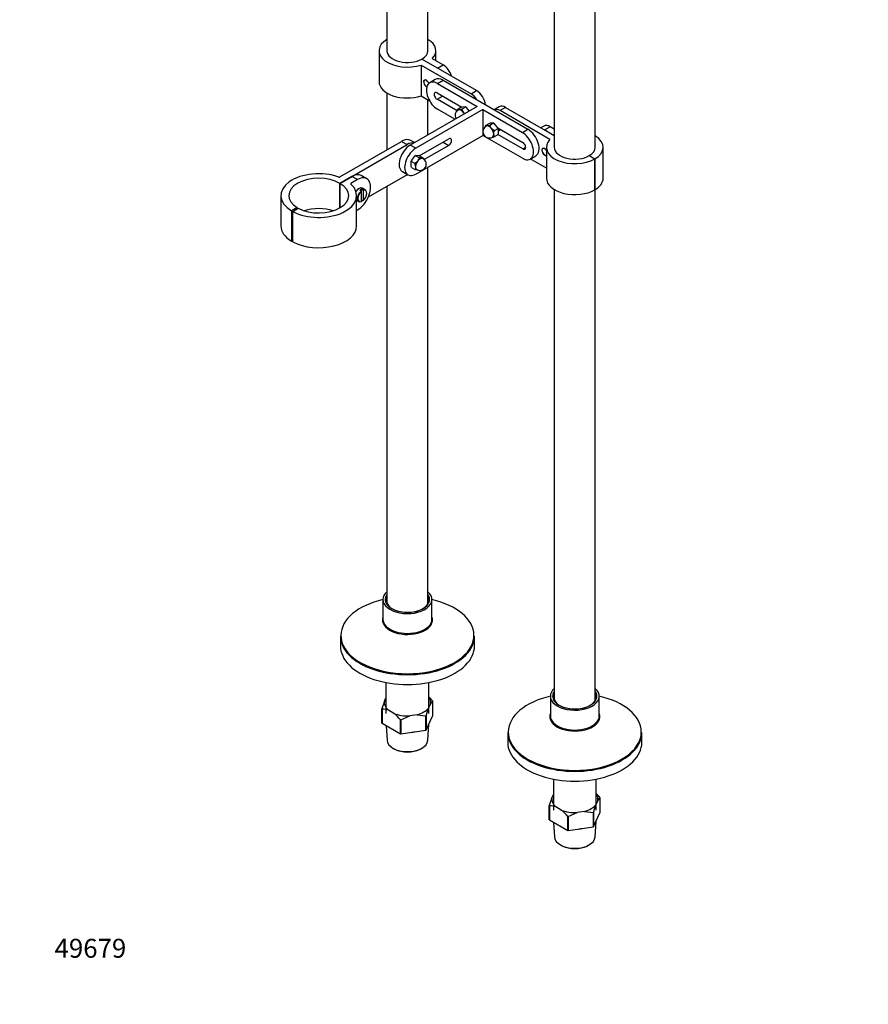
# Paper-space layout 'Layout1' of a CAD drawing. Units: millimetres. Extents: x 0 to 1315, y 0 to 2793.
# Drawn here: x 0 to 538, y 0 to 624 of the extents above; entities that cross this region are included whole.
import ezdxf
from ezdxf import colors
from ezdxf.entities.mleader import LeaderData, LeaderLine
from ezdxf.math import Vec2, Vec3

# ---------------------------------------------------------------- set-up
doc = ezdxf.new("R2010")
doc.units = ezdxf.units.MM
doc.layers.add('DV7_Défaut', color=7, linetype='Continuous')
doc.layers.add('Défaut', color=7, linetype='Continuous')

# ---------------------------------------------------------------- blocks, each defined once
blk = doc.blocks.new('_DOT')
at = {"color": 0}
blk.add_line((0, 0), (-1, 0), dxfattribs=at)
at = {"color": 0, "const_width": 0.333}
blk.add_lwpolyline([(-0.1665, 0, 1), (0.1665, 0, 1)], format="xyb", close=True, dxfattribs=at)
blk = doc.blocks.new('SE6')
at = {"layer": 'DV7_Défaut', "color": 7, "linetype": 'Continuous'}
for p, q in [((364.82, 543.18), (364.82, 783.23)), ((232.75, 701.16), (232.75, 604.41)), ((258.75, 604.41), (258.75, 686.15)), ((338.82, 643.61), (338.82, 543.18)), ((227.75, 604.41), (227.75, 584.82)), ((264.84, 593.39), (254.94, 599.11)), ((289.59, 579.1), (254.94, 599.11)), ((261.51, 599.4), (268.38, 595.43)), ((263.75, 598.1), (263.75, 604.41)), ((254.44, 595.31), (286.06, 577.06)), ((254.44, 595.31), (254.44, 575.72)), ((264.84, 593.39), (268.38, 595.43)), ((263.38, 586.13), (259.84, 584.09)), ((264.84, 583.59), (268.38, 585.63)), ((264.84, 583.59), (289.95, 569.1)), ((268.38, 585.63), (322.12, 554.61)), ((232.75, 577.63), (232.75, 541.59)), ((254.44, 575.72), (259.79, 572.63)), ((264.49, 577.67), (280.32, 568.53)), ((264.49, 573.59), (268.02, 575.63)), ((286.06, 577.06), (289.59, 579.1)), ((289.95, 569.1), (247.52, 544.61)), ((258.75, 551.09), (258.75, 573.23)), ((277.2, 566.25), (264.49, 573.59)), ((279.69, 568.33), (277.36, 566.99)), ((280.43, 568.57), (279.69, 568.33)), ((282.52, 568.58), (280.19, 567.24)), ((282.49, 568.75), (280.43, 568.57)), ((282.52, 568.58), (282.49, 568.75)), ((283.26, 568.31), (282.52, 568.58)), ((284.94, 566.21), (283.26, 568.31)), ((303.98, 568.88), (300.68, 566.98)), ((307.98, 568.49), (304.44, 566.45)), ((307.98, 568.49), (338.82, 550.68)), ((293.48, 567.06), (251.05, 542.56)), ((275.8, 560.94), (264.84, 567.26)), ((277.36, 566.99), (277.23, 566.27)), ((278.14, 566.92), (277.36, 566.99)), ((278.49, 566.95), (278.14, 566.92)), ((278.84, 566.98), (278.49, 566.95)), ((280.19, 567.24), (278.84, 566.98)), ((280.97, 565.76), (280.19, 567.24)), ((281.32, 565.32), (280.97, 565.76)), ((281.67, 564.88), (281.32, 565.32)), ((282.06, 564.55), (281.67, 564.88)), ((293.48, 567.06), (318.58, 552.57)), ((293.48, 567.06), (293.48, 550.73)), ((336.05, 548.2), (304.44, 566.45)), ((295.04, 556.78), (294.91, 556.06)), ((297.37, 558.13), (295.04, 556.78)), ((295.81, 556.71), (295.04, 556.78)), ((296.17, 556.74), (295.81, 556.71)), ((296.52, 556.77), (296.17, 556.74)), ((297.87, 557.03), (296.52, 556.77)), ((298.11, 558.37), (297.37, 558.13)), ((300.2, 558.38), (297.87, 557.03)), ((298.64, 555.55), (297.87, 557.03)), ((300.16, 558.55), (298.11, 558.37)), ((299, 555.11), (298.64, 555.55)), ((300.2, 558.38), (300.16, 558.55)), ((300.94, 558.1), (300.2, 558.38)), ((302.99, 555.55), (300.94, 558.1)), ((303.02, 554.86), (302.99, 555.55)), ((303.06, 555.41), (318.94, 546.24)), ((332.26, 556.64), (330.38, 555.55)), ((336.26, 556.24), (332.73, 554.2)), ((338.82, 554.77), (336.26, 556.24)), ((251.05, 526.23), (293.48, 550.73)), ((318.58, 536.24), (293.48, 550.73)), ((299.35, 554.67), (299, 555.11)), ((299.29, 549.48), (299.35, 549.48)), ((300.7, 553.52), (299.35, 554.67)), ((299.35, 549.48), (300.7, 549.74)), ((300.41, 551.94), (300.7, 553.52)), ((300.41, 551.46), (300.41, 551.94)), ((300.41, 550.99), (300.41, 551.46)), ((303.02, 554.86), (300.7, 553.52)), ((303.02, 551.09), (300.7, 549.74)), ((318.94, 542.16), (303.13, 551.28)), ((303.38, 551.81), (303.38, 554.55)), ((303.38, 553.56), (304.82, 554.39)), ((318.58, 552.57), (322.12, 554.61)), ((332.73, 554.2), (338.82, 550.68)), ((202.88, 524.35), (242.04, 546.95)), ((202.97, 520.32), (245.57, 544.91)), ((242.04, 546.95), (245.57, 544.91)), ((251.05, 542.56), (247.52, 544.61)), ((250.25, 546.18), (247.91, 547.54)), ((253.26, 537.71), (271.91, 548.48)), ((271.91, 544.4), (256.37, 535.43)), ((268.38, 546.44), (271.91, 544.4)), ((318.94, 542.16), (320.7, 543.18)), ((333.82, 543.18), (333.82, 523.58)), ((369.82, 523.58), (369.82, 543.18)), ((250.31, 537.48), (248.26, 534.93)), ((251.06, 537.76), (250.31, 537.48)), ((251.09, 537.93), (251.06, 537.76)), ((251.06, 537.76), (253.38, 536.42)), ((253.14, 537.75), (251.09, 537.93)), ((253.89, 537.51), (253.14, 537.75)), ((253.89, 537.51), (256.21, 536.16)), ((323.58, 535.74), (327.12, 537.78)), ((361.01, 537.87), (364.55, 535.83)), ((361.01, 537.87), (364.55, 535.83)), ((247.87, 533.93), (247.87, 531.19)), ((248.26, 534.93), (248.23, 534.24)), ((248.23, 534.24), (250.56, 532.9)), ((248.23, 530.47), (250.56, 529.13)), ((251.9, 534.05), (250.56, 532.9)), ((250.84, 531.32), (250.84, 530.85)), ((250.84, 530.85), (250.84, 530.38)), ((252.26, 534.49), (251.9, 534.05)), ((252.61, 534.93), (252.26, 534.49)), ((253.38, 536.42), (252.61, 534.93)), ((254.73, 536.16), (253.38, 536.42)), ((255.08, 536.13), (254.73, 536.16)), ((255.44, 536.09), (255.08, 536.13)), ((256.21, 536.16), (255.44, 536.09)), ((258.75, 254.05), (258.75, 530.68)), ((333.82, 529.89), (323.63, 535.77)), ((364.55, 535.83), (364.55, 516.23)), ((364.55, 516.23), (364.55, 535.83)), ((210.57, 524.7), (202.97, 520.32)), ((214.11, 522.66), (210.57, 524.7)), ((219.98, 523.24), (216.45, 525.29)), ((245.57, 525.72), (220.91, 511.48)), ((242.52, 527.78), (246.05, 525.74)), ((250.84, 530.38), (250.56, 529.13)), ((250.56, 529.13), (251.9, 528.87)), ((251.9, 528.87), (251.97, 528.86)), ((202.97, 520.32), (202.97, 504.8)), ((202.97, 504.8), (202.97, 520.32)), ((214.11, 522.66), (209.95, 520.26)), ((209.95, 520.26), (209.95, 519.84)), ((232.75, 518.32), (232.75, 254.05)), ((165.54, 512.56), (165.54, 493.37)), ((213.54, 493.37), (213.54, 512.56)), ((215.49, 516.1), (216.48, 515.53)), ((217.47, 516.1), (216.48, 516.67)), ((216.48, 516.67), (216.48, 515.53)), ((216.62, 508.85), (216.62, 515.28)), ((219.07, 516.07), (217.09, 517.22)), ((217.61, 515.86), (217.61, 509.42)), ((338.82, 516.39), (338.82, 192.82)), ((364.82, 192.82), (364.82, 516.39)), ((213.54, 509.57), (214.87, 508.8)), ((216.62, 509.83), (217.47, 509.34)), ((175.87, 504.94), (172.27, 502.93)), ((172.27, 502.93), (172.27, 483.75)), ((173.17, 502.42), (176.58, 504.54)), ((173.17, 483.24), (173.17, 502.42)), ((175.87, 504.1), (175.87, 504.94)), ((213.54, 503.14), (214.11, 503.47)), ((172.27, 483.75), (173.17, 484.24)), ((230.25, 256.59), (230.25, 244.03)), ((261.25, 244.03), (261.25, 256.59)), ((203.25, 233.43), (203.25, 227.19)), ((288.25, 227.19), (288.25, 233.43)), ((232.15, 203.95), (232.15, 184.33)), ((259.35, 184.33), (259.35, 203.95)), ((231.12, 192.09), (232.15, 194.31)), ((336.32, 195.35), (336.32, 182.79)), ((367.32, 182.79), (367.32, 195.35)), ((231.12, 192.09), (229.6, 187.18)), ((257.61, 182.85), (259.13, 187.75)), ((260.38, 190.45), (259.13, 187.75)), ((260.38, 190.45), (261.9, 192.09)), ((261.9, 183.11), (261.9, 192.09)), ((229.6, 178.2), (229.6, 187.18)), ((229.64, 187.1), (229.64, 178.12)), ((237.21, 184.36), (233.79, 186.33)), ((241.5, 180.31), (247.17, 182.82)), ((251.84, 183.54), (247.17, 182.82)), ((251.84, 183.54), (257.51, 182.79)), ((257.51, 173.8), (257.51, 182.79)), ((257.61, 173.87), (261.9, 183.11)), ((257.61, 182.85), (257.61, 173.87)), ((229.64, 178.12), (241.36, 171.35)), ((232.33, 176.56), (232.83, 167.36)), ((241.36, 171.35), (241.36, 180.33)), ((241.5, 180.31), (241.5, 171.33)), ((258.68, 167.36), (259.21, 177.31)), ((241.5, 171.33), (257.51, 173.8)), ((309.32, 172.19), (309.32, 165.96)), ((394.32, 165.96), (394.32, 172.19)), ((237.03, 162.07), (237.74, 161.7)), ((253.76, 161.7), (254.47, 162.07)), ((338.22, 142.71), (338.22, 123.09)), ((365.42, 123.09), (365.42, 142.71)), ((337.19, 130.85), (338.22, 133.07)), ((337.19, 130.85), (335.67, 125.94)), ((335.67, 116.96), (335.67, 125.94)), ((335.71, 125.86), (335.71, 116.88)), ((343.27, 123.12), (339.86, 125.1)), ((363.68, 121.61), (365.2, 126.52)), ((366.45, 129.21), (365.2, 126.52)), ((366.45, 129.21), (367.97, 130.85)), ((367.97, 121.87), (367.97, 130.85)), ((347.42, 110.11), (347.42, 119.09)), ((347.57, 119.07), (353.24, 121.58)), ((347.57, 119.07), (347.57, 110.09)), ((357.9, 122.3), (353.24, 121.58)), ((357.9, 122.3), (363.57, 121.55)), ((363.57, 112.57), (363.57, 121.55)), ((363.68, 112.63), (367.97, 121.87)), ((363.68, 121.61), (363.68, 112.63)), ((335.71, 116.88), (347.42, 110.11)), ((338.4, 115.32), (338.89, 106.12)), ((347.57, 110.09), (363.57, 112.57)), ((364.74, 106.12), (365.28, 116.07)), ((343.1, 100.84), (343.8, 100.46)), ((359.83, 100.46), (360.53, 100.84))]:
    blk.add_line(p, q, dxfattribs=at)
for centre, radius, start, end in [((279.9, 563.3), 4, 120, 210), ((297.58, 553.1), 4, 120, 240), ((297.58, 553.1), 4, 240, 300), ((305.25, 551.44), 4.86, 185.30599, 200.4594), ((301.73, 553.02), 2.25, 42.8229, 54.85435), ((293.25, 556.36), 11.11, 331.68606, 335.83959), ((249.53, 532.4), 2.26, 125.14985, 137.1729), ((258, 535.74), 11.1, 204.15895, 208.3154), ((241.36, 530.42), 9.52, 5.42087, 15.09029), ((253.67, 532.48), 4, 240, 60), ((247.02, 533.69), 9.52, 9.96826, 15.09029), ((216.3, 515.27), 0.315, 2.84937, 56.66104), ((217.29, 515.84), 0.315, 2.84948, 56.66094), ((239.45, 173.23), 29.34, 40.19084, 47.27109), ((229.67, 175.59), 11.5, 69.01431, 90.15084), ((218.94, 161.4), 29.34, 40.19084, 51.5038), ((345.51, 112), 29.34, 40.19084, 47.27109), ((335.74, 114.36), 11.5, 69.01431, 90.15084), ((325.01, 100.16), 29.34, 40.19084, 51.5038)]:
    blk.add_arc(centre, radius, start, end, dxfattribs=at)
for centre, major_axis, start_param, end_param in [((245.75, 604.41), (18, 0), 2.377806, 5.216307), ((245.75, 604.41), (-18, 0), 2.637675, 3.905379), ((245.75, 604.41), (13, 0), 3.141593, 5.497787), ((245.75, 604.41), (-13, 0), 2.356194, 3.141593), ((268.38, 588.9), (-4, 6.93), 4.311388, 5.497787), ((268.38, 577.47), (5, -8.66), 2.356194, 3.141593), ((245.75, 584.82), (18, 0), 3.141593, 5.216307), ((257.77, 583.59), (1.25, -2.17), 1.299347, 5.627339), ((257.77, 583.59), (1.2, -2.08), 1.282167, 5.644519), ((264.84, 575.43), (5, -8.66), 2.356194, 5.497787), ((264.49, 575.63), (1.25, -2.17), 2.356194, 5.497787), ((286.06, 570.53), (4, -6.93), 1.63346, 2.356194), ((289.59, 572.57), (-4, 6.93), 4.052319, 5.497787), ((282.87, 565.02), (-2.17, 3.76), -0.91205, -0.658747), ((307.98, 561.96), (4, -6.93), 2.356194, 3.141593), ((279.9, 563.3), (2.02, -3.5), 3.023141, 3.317461), ((279.9, 563.3), (2, -3.46), 2.879793, 3.141593), ((279.9, 563.3), (-2, 3.46), 4.974188, 6.021386), ((279.9, 563.3), (-2.02, 3.5), 5.117536, 5.878038), ((279.9, 563.3), (-2, 3.46), 4.712389, 4.974188), ((279.9, 563.3), (-2.02, 3.5), 4.712389, 4.830841), ((304.44, 559.92), (4, -6.93), 2.356194, 3.078929), ((297.58, 553.1), (2.02, -3.5), 3.023141, 3.317461), ((297.58, 553.1), (2, -3.46), 2.879793, 3.141593), ((297.58, 553.1), (-2, 3.46), 4.974188, 6.021386), ((297.58, 553.1), (-2.02, 3.5), 5.117536, 5.878038), ((300.55, 554.81), (-2.17, 3.76), -0.91205, -0.658747), ((300.55, 554.81), (2.17, -3.76), 1.182345, 1.435649), ((336.26, 549.71), (4, -6.93), 2.356194, 3.141593), ((297.58, 553.1), (-2, 3.46), 3.926991, 4.974188), ((297.58, 553.1), (-2.02, 3.5), 4.070338, 4.830841), ((297.58, 553.1), (-2.02, 3.5), 3.023141, 3.783643), ((297.58, 553.1), (-2, 3.46), 3.141593, 3.926991), ((318.58, 544.4), (-5, 8.66), 2.356194, 5.497787), ((322.12, 546.44), (-5, 8.66), 3.141593, 5.497787), ((351.82, 543.18), (-18, 0), 2.356194, 3.905379), ((247.52, 536.44), (5, 8.66), 0.785398, 3.141593), ((242.04, 537.36), (-5.88, -10.18), 3.141593, 3.926991), ((245.57, 535.32), (-5.88, -10.18), 3.374203, 3.926991), ((271.91, 546.44), (-1.25, -2.17), 0.785398, 3.926991), ((318.94, 544.2), (-1.25, 2.17), 2.356194, 5.497787), ((351.82, 543.18), (18, 0), 2.637675, 5.497787), ((351.82, 543.18), (13, 0), 3.141593, 5.497787), ((351.82, 543.18), (-13, 0), 2.356194, 3.141593), ((251.05, 534.4), (5, 8.66), 0.785398, 3.926991), ((250.7, 534.2), (2.17, 3.76), 0.658747, 0.91205), ((245.57, 535.32), (-5.88, -10.18), -4.167911, -4.141396), ((332.73, 540.32), (1.25, -2.17), 1.690428, 6.163554), ((332.73, 540.32), (1.2, -2.08), 1.657265, 6.196716), ((250.7, 534.2), (-2.17, -3.76), 4.847537, 5.10084), ((253.67, 532.48), (-2, -3.46), 4.45059, 5.497787), ((253.67, 532.48), (-2.02, -3.5), 4.593937, 5.35444), ((253.67, 532.48), (2, 3.46), 2.356194, 3.141593), ((253.67, 532.48), (2, 3.46), 0.261799, 1.308997), ((253.67, 532.48), (2.02, 3.5), 0.405147, 1.165649), ((253.67, 532.48), (-2, -3.46), 3.141593, 3.403392), ((253.67, 532.48), (-2.02, -3.5), 2.965724, 3.260044), ((189.54, 512.56), (24, 0), 1.011818, 3.909538), ((189.54, 512.56), (19, 0), 0.785398, 3.909538), ((202.53, 524.55), (0.5, 0), 4.15341, 5.497787), ((210.57, 515.11), (-5.87, -10.18), 3.141593, 3.926991), ((214.11, 513.07), (-5.87, -10.18), 0.785398, 3.926991), ((245.57, 535.32), (-5.88, -10.18), 0.785398, 0.815409), ((253.67, 532.48), (2.02, 3.5), 2.499542, 3.260044), ((189.54, 512.56), (-24, 0), 0.820305, 3.700571), ((189.54, 512.56), (-19, 0), 0.820305, 3.926991), ((210.31, 520.06), (0.5, 0), 2.356194, 3.700571), ((351.82, 523.58), (18, 0), 3.141593, 5.497787), ((351.82, 523.58), (-18, 0), 2.356194, 3.141593), ((214.99, 513.58), (2.1, 3.64), 0, 1.47051), ((216.97, 512.44), (2.1, 3.64), 0.952846, 3.141593), ((217.11, 512.35), (2, 3.46), 0.961304, 3.751085), ((215.98, 513.01), (2.1, 3.64), 0.61795, 0.952846), ((216.97, 512.44), (-2.1, -3.64), 3.141593, 3.759543), ((217.11, 512.35), (-2, -3.46), 0.961304, 3.751085), ((189.54, 493.37), (19, 0), 1.064568, 2.077025), ((189.54, 493.37), (24, 0), 3.141593, 3.909538), ((189.54, 493.37), (-24, 0), 0.820305, 3.141593), ((245.75, 233.85), (-42.17, 0), 5.088741, 6.27838), ((245.75, 256.59), (-15.5, 0), 5.707298, 6.283185), ((245.75, 256.59), (-15.5, 0), 0, 3.717479), ((245.75, 256.59), (-14.03, 0), 6.203479, 6.283185), ((245.75, 256.59), (-14.03, 0), 0, 0.043645), ((245.75, 256.59), (-14.03, 0), 0.043645, 3.040966), ((245.75, 256.59), (-14.03, 0), 5.898169, 6.203479), ((245.75, 256.16), (-13.5, 0), 6.010173, 6.283185), ((245.75, 256.16), (-13.5, 0), 0, 3.414605), ((245.75, 256.59), (-14.03, 0), 3.040966, 3.526608), ((245.75, 233.85), (-42.17, 0), 3.151117, 4.336037), ((245.75, 243.58), (-15.86, 0), 6.07057, 6.283185), ((245.75, 243.58), (-15.86, 0), 0, 0.0953), ((245.75, 243.58), (-15.86, 0), 0.0953, 3.354208), ((245.75, 244.03), (-15.5, 0), 0, 3.141593), ((245.75, 233.43), (-42.5, 0), 0, 3.141593), ((245.75, 233.85), (-42.17, 0), 6.27838, 6.283185), ((245.75, 233.85), (-42.17, 0), 0, 0.272553), ((245.75, 233.85), (-42.17, 0), 0.272553, 3.042034), ((245.75, 233.85), (-42.17, 0), 3.042034, 3.151117), ((245.75, 227.19), (-42.5, 0), 0, 3.141593), ((351.82, 195.35), (-15.5, 0), 5.707298, 6.283185), ((351.82, 195.35), (-15.5, 0), 0, 3.717479), ((245.75, 191.27), (-14.7, 0), 3.044869, 3.530878), ((351.82, 172.61), (-42.17, 0), 5.088741, 6.27838), ((351.82, 195.35), (-14.03, 0), 6.203479, 6.283185), ((351.82, 195.35), (-14.03, 0), 0, 0.043645), ((351.82, 195.35), (-14.03, 0), 0.043645, 3.040966), ((351.82, 195.35), (-14.03, 0), 5.898169, 6.203479), ((351.82, 194.92), (-13.5, 0), 6.010173, 6.283185), ((351.82, 194.92), (-13.5, 0), 0, 3.414605), ((351.82, 195.35), (-14.03, 0), 3.040966, 3.526608), ((351.82, 172.61), (-42.17, 0), 3.151117, 4.336037), ((245.75, 191.27), (14.7, 0), 3.044869, 3.761915), ((245.75, 191.27), (14.7, 0), 5.139264, 5.85631), ((245.75, 191.27), (14.7, 0), 4.092067, 4.809112), ((351.82, 182.34), (-15.86, 0), 6.07057, 6.283185), ((351.82, 182.34), (-15.86, 0), 0, 0.0953), ((351.82, 182.34), (-15.86, 0), 0.0953, 3.354208), ((351.82, 182.79), (-15.5, 0), 0, 3.141593), ((245.75, 180.08), (13.6, 0), 4.883232, 5.065145), ((351.82, 172.19), (-42.5, 0), 0, 3.141593), ((351.82, 172.61), (-42.17, 0), 6.27838, 6.283185), ((351.82, 172.61), (-42.17, 0), 0, 0.272553), ((351.82, 172.61), (-42.17, 0), 0.272553, 3.042034), ((351.82, 172.61), (-42.17, 0), 3.042034, 3.151117), ((245.75, 167.59), (12.93, 0), 3.172471, 6.252307), ((351.82, 165.96), (-42.5, 0), 0, 3.141593), ((245.75, 166.77), (-11.89, 0), 0.83107, 2.310522), ((351.82, 130.03), (-14.7, 0), 3.044869, 3.530878), ((351.82, 130.03), (14.7, 0), 3.044869, 3.761915), ((351.82, 130.03), (14.7, 0), 5.139264, 5.85631), ((351.82, 130.03), (14.7, 0), 4.092067, 4.809112), ((351.82, 106.35), (12.93, 0), 3.172471, 6.252307), ((351.82, 118.84), (13.6, 0), 4.883232, 5.065145), ((351.82, 105.53), (-11.89, 0), 0.83107, 2.310522)]:
    blk.add_ellipse(centre, major_axis=major_axis, ratio=0.57735, start_param=start_param, end_param=end_param, dxfattribs=at)
blk.add_open_spline([(217.61, 509.42), (217.61, 509.38), (217.59, 509.35), (217.54, 509.32), (217.5, 509.32), (217.47, 509.34)], degree=3, knots=[0, 0, 0, 0, 0.5, 0.5, 1, 1, 1, 1], dxfattribs=at)
for points in [[(261.86, 192.17), (261.88, 192.13), (261.9, 192.09)], [(229.64, 187.1), (229.62, 187.14), (229.6, 187.18)], [(257.61, 182.85), (257.56, 182.82), (257.51, 182.79)], [(229.64, 178.12), (229.62, 178.16), (229.6, 178.2)], [(241.5, 180.31), (241.43, 180.32), (241.36, 180.33)], [(241.5, 171.33), (241.43, 171.34), (241.36, 171.35)], [(257.61, 173.87), (257.56, 173.83), (257.51, 173.8)], [(335.71, 125.86), (335.69, 125.9), (335.67, 125.94)], [(367.93, 130.93), (367.95, 130.89), (367.97, 130.85)], [(347.57, 119.07), (347.49, 119.08), (347.42, 119.09)], [(363.68, 121.61), (363.63, 121.58), (363.57, 121.55)], [(335.71, 116.88), (335.69, 116.92), (335.67, 116.96)], [(363.68, 112.63), (363.63, 112.6), (363.57, 112.57)], [(347.57, 110.09), (347.49, 110.1), (347.42, 110.11)]]:
    blk.add_open_spline(points, degree=2, dxfattribs=at)

psp = doc.layouts.get("Layout1")

# ---------------------------------------------------------------- block references
at = {"layer": 'Défaut'}
psp.add_blockref('SE6', (0, 0), dxfattribs=at)

# ---------------------------------------------------------------- leaders
at = {"layer": 'Défaut', "color": 7, "linetype": 'Continuous'}
ml = psp.add_multileader_mtext('Standard', dxfattribs=at)
ml.set_content('{\\pxsm0.9;\\fSolid Edge ISO|b1||i0||c0|p34;\\W1.;08/04/2013\\P}', color=256)
ml.set_leader_properties()
ml.set_arrow_properties(name='DOT')
ml.build(insert=Vec2(0, 0))
ml.multileader.update_dxf_attribs({"leader_type": 0, "dogleg_length": 0, "arrow_head_size": 12})
ctx = ml.context
ctx.base_point, ctx.char_height, ctx.arrow_head_size, ctx.landing_gap_size = Vec3(1225.27, 2785.87), 12, 12, 4.2
notes = []
notes.append((ctx, [(0, (0, 0, 0), (0, 0), (1, 0), 1, [])]))
ctx.mtext.insert = Vec3(1229.47, 2791.99)
ml = psp.add_multileader_mtext('Standard', dxfattribs=at)
ml.set_content('{\\pxsm0.9;\\fArial|b1||i0||c0|p34;\\W1.;13800/US\\P}', color=256)
ml.set_leader_properties()
ml.set_arrow_properties(name='DOT')
ml.build(insert=Vec2(0, 0))
ml.multileader.update_dxf_attribs({"leader_type": 0, "dogleg_length": 0, "arrow_head_size": 12})
ctx = ml.context
ctx.base_point, ctx.char_height, ctx.arrow_head_size, ctx.landing_gap_size = Vec3(60.59, 2775.36), 12, 12, 4.2
notes.append((ctx, [(0, (0, 0, 0), (0, 0), (1, 0), 1, [])]))
ctx.mtext.insert = Vec3(64.79, 2781.48)
ml = psp.add_multileader_mtext('Standard', dxfattribs=at)
ml.set_content('{\\pxsm0.9;\\fArial|b1||i0||c0|p34;\\W1.;49679\\P}', color=256)
ml.set_leader_properties()
ml.set_arrow_properties(name='DOT')
ml.build(insert=Vec2(0, 0))
ml.multileader.update_dxf_attribs({"leader_type": 0, "dogleg_length": 0, "arrow_head_size": 12})
ctx = ml.context
ctx.base_point, ctx.char_height, ctx.arrow_head_size, ctx.landing_gap_size = Vec3(17.92, 35.38), 12, 12, 4.2
notes.append((ctx, [(0, (0, 0, 0), (0, 0), (1, 0), 1, [])]))
ctx.mtext.insert = Vec3(22.12, 41.5)
for ctx, leaders in notes:
    for number, flags, end, landing, length, lines in leaders:
        leader = LeaderData()
        leader.index, (leader.has_last_leader_line, leader.has_dogleg_vector, leader.attachment_direction) = number, flags
        leader.last_leader_point, leader.dogleg_vector, leader.dogleg_length = Vec3(end), Vec3(landing), length
        for number, points, colour, breaks in lines:
            line = LeaderLine()
            line.index, line.vertices, line.color, line.breaks = number, Vec3.list(points), colors.encode_raw_color(colour), breaks
            leader.lines.append(line)
        ctx.leaders.append(leader)

doc.saveas('drawing.dxf')
